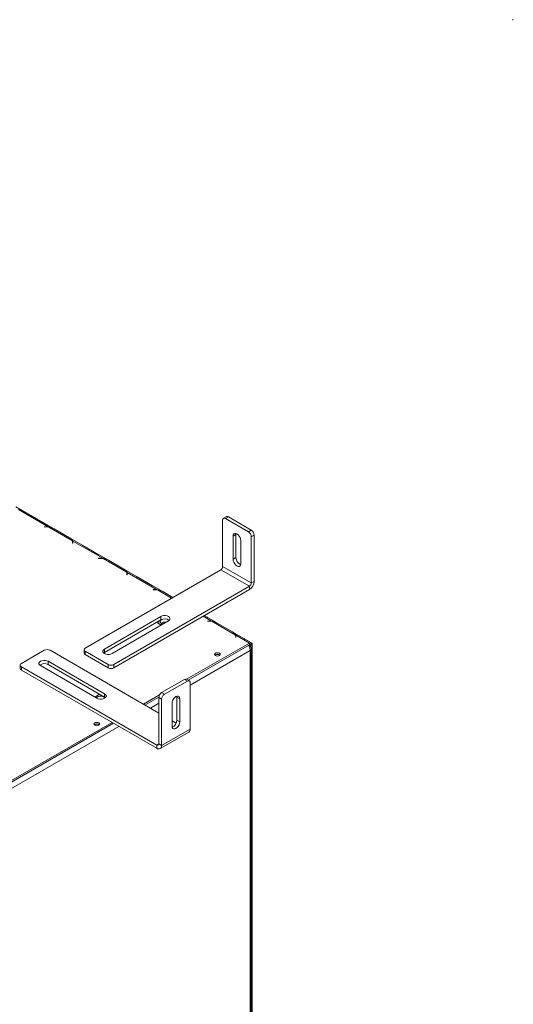
# Model space of a CAD drawing. Units: millimetres. Extents: x 95 to 5263, y 64 to 4101.
# Drawn here: x 3704 to 4162, y 852 to 1764 of the extents above; entities that cross this region are included whole.
import ezdxf

# ---------------------------------------------------------------- set-up
doc = ezdxf.new("R2010")
doc.units = ezdxf.units.MM
doc.header["$LTSCALE"] = 20
doc.layers.add('FORMAT', color=7, linetype='Continuous')

msp = doc.modelspace()

# ---------------------------------------------------------------- linework, layer by layer
at = {"color": 7, "linetype": 'Continuous', "lineweight": 15}
for p, q in [((3735.2340106, 1292.5136293), (3700.4329698, 1312.6038425)), ((3730.6001847, 1293.9206984), (3702.870349, 1309.9287917)), ((3726.5494218, 1297.5590754), (3712.2244128, 1305.8287271)), ((3892.186137, 1257.2783388), (3892.186137, 1300.1467314)), ((3895.6145902, 1303.3944146), (3892.9629398, 1301.8636494)), ((3897.4894378, 1303.2087594), (3894.8377874, 1301.6779942)), ((3894.8377874, 1301.6779942), (3916.0509908, 1289.4318725)), ((3897.4894378, 1303.2087594), (3918.7026412, 1290.9626377)), ((3728.9220619, 1294.0025637), (3726.8770132, 1294.0025637)), ((3726.8770132, 1294.0025637), (3726.8770132, 1293.8582418)), ((3726.8770132, 1293.8582418), (3728.8185085, 1293.8582418)), ((3730.6001847, 1293.6330214), (3730.6001847, 1293.9206984)), ((3752.9169975, 1281.0374766), (3730.9348944, 1293.7274746)), ((3735.8895764, 1292.1674052), (3750.2145853, 1283.8977536)), ((3901.9088552, 1285.3478415), (3904.5605056, 1286.8786067)), ((3904.5605056, 1286.8786067), (3904.6508411, 1287.7434637)), ((3904.5605056, 1265.4444104), (3904.5605056, 1286.8786067)), ((3916.0509908, 1289.4318725), (3918.7026412, 1290.9626377)), ((3921.3542917, 1286.3698445), (3918.7026412, 1284.8390793)), ((3921.3542917, 1243.5014519), (3921.3542917, 1286.3698445)), ((3785.6153688, 1263.4290903), (3750.814328, 1283.5193035)), ((3753.1435175, 1279.815713), (3753.1435175, 1278.6949116)), ((3753.1435175, 1278.6949116), (3753.3935175, 1278.6949116)), ((3780.9815429, 1264.8361594), (3753.2517072, 1280.8442528)), ((3753.2517072, 1280.8442528), (3753.2517072, 1279.3132387)), ((3753.3935175, 1278.6949116), (3753.3935175, 1279.8754931)), ((3776.9307799, 1268.4745364), (3762.605771, 1276.7441881)), ((3901.9088552, 1263.9136452), (3901.9088552, 1285.3478415)), ((3908.979923, 1281.2658009), (3908.979923, 1259.8316046)), ((3918.7026412, 1241.9706867), (3918.7026412, 1284.8390793)), ((3779.3034201, 1264.9180247), (3777.2583714, 1264.9180247)), ((3777.2583714, 1264.9180247), (3777.2583714, 1264.7737028)), ((3777.2583714, 1264.7737028), (3779.1998667, 1264.7737028)), ((3780.9815429, 1264.5484824), (3780.9815429, 1264.8361594)), ((3803.2983557, 1251.9529376), (3781.3162526, 1264.6429356)), ((3786.2709345, 1263.0828662), (3800.5959435, 1254.8132146)), ((3901.9088552, 1263.9136452), (3904.5605056, 1265.4444104)), ((3764.9069163, 1181.7602567), (3890.41837, 1254.2164766)), ((3835.9967269, 1234.3445513), (3801.1956861, 1254.4347645)), ((3803.5248757, 1250.731174), (3803.5248757, 1249.6103726)), ((3803.5248757, 1249.6103726), (3803.7748757, 1249.6103726)), ((3831.362901, 1235.7516204), (3803.6330654, 1251.7597138)), ((3803.6330654, 1251.7597138), (3803.6330654, 1250.2286998)), ((3803.7748757, 1249.6103726), (3803.7748757, 1250.7909541)), ((3890.41837, 1254.2164766), (3916.9348743, 1238.9088245)), ((3892.186137, 1257.2783388), (3918.7026412, 1241.9706867)), ((3827.3121381, 1239.3899974), (3812.9871291, 1247.6596491)), ((3918.7026412, 1241.9706867), (3921.3542917, 1243.5014519)), ((3791.4234206, 1166.4526046), (3916.9348743, 1238.9088245)), ((3791.4234206, 1163.3905765), (3916.9348743, 1235.8467964)), ((3829.6847783, 1235.8334857), (3827.6397295, 1235.8334857)), ((3827.6397295, 1235.8334857), (3827.6397295, 1235.6891638)), ((3827.6397295, 1235.6891638), (3829.5812249, 1235.6891638)), ((3831.362901, 1235.4639434), (3831.362901, 1235.7516204)), ((3836.6522927, 1233.9983273), (3846.024003, 1228.588154)), ((3916.9348743, 1235.8467964), (3916.9348743, 1238.9088245)), ((3782.5845859, 1180.7397465), (3834.9104877, 1210.9468467)), ((3782.5845859, 1177.6777185), (3834.9104877, 1207.8848186)), ((3841.9815555, 1206.8648061), (3789.6556537, 1176.657706)), ((3832.9024841, 1206.7256228), (3832.1821592, 1205.1737065)), ((3832.1821592, 1205.1737065), (3835.6171635, 1203.1907208)), ((3832.1821592, 1205.1737065), (3832.1821592, 1204.6633685)), ((3832.1821592, 1204.6633685), (3835.1751499, 1202.9355518)), ((3834.9104877, 1210.9468467), (3834.9104877, 1207.8848186)), ((3835.7059828, 1204.2620076), (3836.7045658, 1203.8184648)), ((3886.3780851, 1205.2600123), (3875.1646772, 1211.7333749)), ((3877.6934963, 1210.3054584), (3875.1923408, 1211.7493448)), ((3880.0661364, 1206.7489468), (3878.0210877, 1206.7489468)), ((3878.0210877, 1206.7489468), (3878.0210877, 1206.6046248)), ((3878.0210877, 1206.6046248), (3879.962583, 1206.6046248)), ((3881.7442592, 1206.3794045), (3881.7442592, 1206.6670814)), ((3904.061072, 1193.7838596), (3882.0789689, 1206.4738576)), ((3887.0336508, 1204.9137883), (3901.3586598, 1196.6441366)), ((3918.8097219, 1186.5376269), (3901.9584024, 1196.2656866)), ((3858.8201599, 1152.8030612), (3916.9348743, 1186.3519717)), ((3904.287592, 1192.5620961), (3904.287592, 1191.4412947)), ((3904.287592, 1191.4412947), (3904.537592, 1191.4412947)), ((3916.9348743, 1186.3519717), (3904.3957817, 1193.5906358)), ((3904.3957817, 1193.5906358), (3904.3957817, 1192.0596218)), ((3904.537592, 1191.4412947), (3904.537592, 1192.6218762)), ((3919.5865247, 1186.1211279), (3912.865962, 1190.0008262)), ((3916.9348743, 1186.3519717), (3916.9348743, 1184.8209577)), ((3918.9773008, 1186.4218056), (3917.9560876, 1184.8558746)), ((3918.2606995, 1185.3229673), (3918.2606995, 1184.0553263)), ((3918.294982, 1185.3755361), (3919.5865247, 1186.1211279)), ((3919.5865247, 1186.1211279), (3919.5865247, 1184.8207089)), ((3726.8999269, 1179.7192364), (3705.6867234, 1167.4731147)), ((3732.2032277, 1179.7192364), (3832.965944, 1121.5501584)), ((3763.8085668, 1180.2294915), (3763.8085668, 1177.1674634)), ((3764.9069163, 1178.6987262), (3786.1201198, 1166.4526046)), ((3764.9069163, 1178.6987262), (3764.9069163, 1175.6366982)), ((3781.8814332, 1177.1677122), (3782.5845859, 1177.6777185)), ((3782.5845859, 1180.7397465), (3782.5845859, 1177.6777185)), ((3860.1462006, 1152.0375542), (3916.9348743, 1184.8209577)), ((3917.6455839, 1183.3101375), (3915.9816786, 1184.2706896)), ((3917.6455839, 1183.3101375), (3916.8996236, 1182.8795037)), ((3917.6455839, 610.6676107), (3917.6455839, 1179.43932)), ((3917.7802472, 1184.9573851), (3917.9560876, 1184.8558746)), ((3919.5865247, 1184.8207089), (3918.2606995, 1184.0553263)), ((3918.2606995, 1184.0553263), (3918.2606995, 1182.6823061)), ((3918.7439335, 611.7937423), (3918.7439335, 1181.3747386)), ((3919.5865247, 1184.8207089), (3919.5865247, 614.2669771)), ((3730.4354608, 1169.514135), (3782.7613626, 1139.3070348)), ((3730.4354608, 1169.514135), (3730.4354608, 1166.4521069)), ((3764.9069163, 1175.6366982), (3786.1201198, 1163.3905765)), ((3704.5883738, 1165.9423495), (3704.5883738, 1162.8803214)), ((3705.6867234, 1164.4115843), (3831.1981771, 1091.9553644)), ((3705.6867234, 1164.4115843), (3705.6867234, 1161.3495562)), ((3705.6867234, 1161.3495562), (3831.1981771, 1088.8933363)), ((3775.6902948, 1135.2249943), (3723.3643929, 1165.4320944)), ((3730.4354608, 1166.4521069), (3782.7613626, 1136.2450068)), ((3786.1201198, 1163.3905765), (3786.1201198, 1166.4526046)), ((3791.4234206, 1166.4526046), (3791.4234206, 1163.3905765)), ((3856.8307979, 1152.6835138), (3835.6175945, 1140.4373921)), ((3859.4824483, 1151.1527486), (3838.2692449, 1138.9066269)), ((3859.4824483, 1151.1527486), (3856.8307979, 1152.6835138)), ((3861.3572959, 1151.3384038), (3858.7056455, 1152.869169)), ((3862.1340988, 1106.7530931), (3862.1340988, 1149.6214858)), ((3835.6175945, 1140.4373921), (3838.2692449, 1138.9066269)), ((3777.1811864, 1138.3302924), (3773.7461821, 1136.3473066)), ((3779.8694755, 1137.9144577), (3777.1811864, 1138.3302924)), ((3782.7613626, 1139.3070348), (3782.7613626, 1136.2450068)), ((3782.7613626, 1136.2450068), (3783.4645153, 1135.7350005)), ((3818.8243112, 1129.7139492), (3833.6348341, 1138.2638821)), ((3820.150352, 1128.9484422), (3833.0018399, 1136.3674483)), ((3835.6175945, 1134.3138337), (3832.965944, 1135.8445989)), ((3832.965944, 1092.9762062), (3832.965944, 1135.8445989)), ((3835.6175945, 1091.445441), (3835.6175945, 1134.3138337)), ((3845.3403127, 1130.7405553), (3845.3403127, 1109.306359)), ((3849.7597301, 1136.3533611), (3849.6693946, 1137.2182181)), ((3849.7597301, 1136.3533611), (3852.4113805, 1134.8225959)), ((3849.7597301, 1114.9191648), (3849.7597301, 1136.3533611)), ((3852.4113805, 1113.3883995), (3852.4113805, 1134.8225959)), ((3653.5412012, 1034.2980408), (3789.6557255, 1112.8752831)), ((3845.3403127, 1114.4065874), (3849.1260748, 1112.2211135)), ((3849.7597301, 1114.9191648), (3852.4113805, 1113.3883995)), ((3653.5412012, 1032.7670268), (3790.9817662, 1112.1097761)), ((3834.3229231, 1088.583911), (3860.8394274, 1103.8915631)), ((3862.1340988, 1106.7530931), (3835.6175945, 1091.445441)), ((3831.1981771, 1088.8933363), (3831.1981771, 1091.9553644)), ((3832.965944, 1092.9762062), (3835.6175945, 1091.445441))]:
    msp.add_line(p, q, dxfattribs=at)
at = {"color": 8, "linetype": 'Continuous', "lineweight": 15}
for p, q in [((3712.1967492, 1305.8127572), (3712.2244128, 1305.8287271)), ((3726.5217582, 1297.5431055), (3726.5494218, 1297.5590754)), ((3728.9220619, 1293.8579323), (3728.9220619, 1294.0025637)), ((3753.2517956, 1279.3129389), (3753.1435175, 1279.3754465)), ((3762.5781074, 1276.7282182), (3762.605771, 1276.7441881)), ((3776.9031164, 1268.4585666), (3776.9307799, 1268.4745364)), ((3779.3034201, 1264.7733933), (3779.3034201, 1264.9180247)), ((3803.6331538, 1250.2283999), (3803.5248757, 1250.2909075)), ((3812.9594656, 1247.6436792), (3812.9871291, 1247.6596491)), ((3827.2844745, 1239.3740276), (3827.3121381, 1239.3899974)), ((3829.6847783, 1235.6888543), (3829.6847783, 1235.8334857)), ((3844.8978681, 1227.9380502), (3831.6976107, 1235.5583966)), ((3881.7442592, 1206.6670814), (3874.0664539, 1211.0993841)), ((3877.6658327, 1210.2894886), (3877.6934963, 1210.3054584)), ((3880.0661364, 1206.6043153), (3880.0661364, 1206.7489468)), ((3904.3958701, 1192.0593219), (3904.287592, 1192.1218296)), ((3912.8382984, 1189.9848563), (3912.865962, 1190.0008262)), ((3917.6455839, 1179.43932), (3862.1340988, 1147.3932217)), ((3918.2606995, 1184.0553263), (3916.9346588, 1184.8208333)), ((3832.965944, 1130.5548044), (3825.1668468, 1126.0524814)), ((3795.9982611, 1109.2138153), (3655.7509099, 1028.2507427)), ((3832.965944, 1092.9758745), (3831.1981771, 1091.9553644))]:
    msp.add_line(p, q, dxfattribs=at)
at = {"color": 7, "linetype": 'Continuous', "lineweight": 15, "flags": 128}
for points in [[(3712.2244128, 1305.8287271), (3711.7191326, 1306.0995455), (3711.599598, 1306.1574853)], [(3727.1742366, 1297.1664378), (3727.054702, 1297.2465097), (3726.5494218, 1297.5590754)], [(3901.9088552, 1285.3478415), (3902.0818965, 1286.5095718), (3902.5840821, 1287.3577945), (3903.3662544, 1287.8094798), (3904.351849, 1287.8204134), (3905.4443891, 1287.3895253), (3906.5369292, 1286.5589935), (3907.5225238, 1285.4101165), (3908.3046961, 1284.0553543), (3908.8068817, 1282.6273205), (3908.979923, 1281.2658009)], [(3762.605771, 1276.7441881), (3762.1004907, 1277.0150065), (3761.9809562, 1277.0729463)], [(3777.5555948, 1268.0818988), (3777.4360602, 1268.1619707), (3776.9307799, 1268.4745364)], [(3908.979923, 1259.8316046), (3908.8068817, 1258.6698743), (3908.3046961, 1257.8216516), (3907.5225238, 1257.3699663), (3906.5369292, 1257.3590326), (3905.4443891, 1257.7899208), (3904.351849, 1258.6204525), (3903.3662544, 1259.7693295), (3902.5840821, 1261.1240917), (3902.0818965, 1262.5521256), (3901.9088552, 1263.9136452)], [(3812.9871291, 1247.6596491), (3812.4818489, 1247.9304675), (3812.3623143, 1247.9884073)], [(3827.9369529, 1238.9973598), (3827.8174183, 1239.0774317), (3827.3121381, 1239.3899974)], [(3835.789844, 1208.2892591), (3835.7059828, 1208.2419972), (3834.8094716, 1207.5296577), (3834.3381477, 1206.6922524), (3834.3381477, 1205.8117524), (3834.8094716, 1204.9743471), (3835.7059828, 1204.2620076)], [(3834.9104877, 1210.9468467), (3836.1760691, 1211.477662), (3837.6638493, 1211.7567281), (3839.2281939, 1211.7567281), (3840.7159741, 1211.477662), (3841.9815555, 1210.9468467), (3842.9010542, 1210.2162421), (3843.3844633, 1209.3573649), (3843.3844633, 1208.4542879), (3842.9010542, 1207.5954107), (3841.9815555, 1206.8648061)], [(3878.3183111, 1209.9128208), (3878.1987765, 1209.9928927), (3877.6934963, 1210.3054584)], [(3912.865962, 1190.0008262), (3912.3606817, 1190.2716446), (3912.2411472, 1190.3295844)], [(3789.6556537, 1176.657706), (3788.3900723, 1176.1268907), (3786.9022921, 1175.8478245), (3785.3379475, 1175.8478245), (3783.8501673, 1176.1268907), (3782.5845859, 1176.657706), (3781.6650872, 1177.3883106), (3781.1816781, 1178.2471878), (3781.1816781, 1179.1502647), (3781.6650872, 1180.0091419), (3782.5845859, 1180.7397465)], [(3885.4280312, 1176.9908711), (3884.8454545, 1176.487541), (3884.6408807, 1175.8938227), (3884.8454545, 1175.3001044), (3885.4280312, 1174.7967743), (3886.299919, 1174.4604599), (3887.3283807, 1174.342362), (3888.3568424, 1174.4604599), (3889.2287302, 1174.7967743), (3889.8113069, 1175.3001044), (3890.0158807, 1175.8938227), (3889.8113069, 1176.487541), (3889.2287302, 1176.9908711), (3888.3568424, 1177.3271855), (3887.3283807, 1177.4452834), (3886.299919, 1177.3271855), (3885.4280312, 1176.9908711)], [(3723.3643929, 1165.4320944), (3722.4448942, 1166.162699), (3721.9614851, 1167.0215762), (3721.9614851, 1167.9246532), (3722.4448942, 1168.7835304), (3723.3643929, 1169.514135), (3724.6299744, 1170.0449503), (3726.1177545, 1170.3240164), (3727.6820992, 1170.3240164), (3729.1698794, 1170.0449503), (3730.4354608, 1169.514135)], [(3782.7613626, 1139.3070348), (3783.6808613, 1138.5764303), (3784.1642704, 1137.717553), (3784.1642704, 1136.8144761), (3783.6808613, 1135.9555989), (3782.7613626, 1135.2249943), (3781.4957812, 1134.694179), (3780.008001, 1134.4151129), (3778.4436563, 1134.4151129), (3776.9558762, 1134.694179), (3775.6902948, 1135.2249943)], [(3852.4113805, 1134.8225959), (3852.2383392, 1135.9843262), (3851.7361536, 1136.8325489), (3850.9539813, 1137.2842342), (3849.9683867, 1137.2951678), (3848.8758466, 1136.8642796), (3847.7833065, 1136.0337479), (3846.7977119, 1134.8848709), (3846.0155396, 1133.5301087), (3845.513354, 1132.1020749), (3845.3403127, 1130.7405553)], [(3773.6167715, 1112.4436047), (3773.0341947, 1111.9402747), (3772.8296209, 1111.3465563), (3773.0341947, 1110.752838), (3773.6167715, 1110.2495079), (3774.4886592, 1109.9131935), (3775.5171209, 1109.7950956), (3776.5455827, 1109.9131935), (3777.4174704, 1110.2495079), (3778.0000472, 1110.752838), (3778.2046209, 1111.3465563), (3778.0000472, 1111.9402747), (3777.4174704, 1112.4436047), (3776.5455827, 1112.7799192), (3775.5171209, 1112.8980171), (3774.4886592, 1112.7799192), (3773.6167715, 1112.4436047)], [(3845.3403127, 1109.306359), (3845.513354, 1108.1446287), (3846.0155396, 1107.2964059), (3846.7977119, 1106.8447207), (3847.7833065, 1106.833787), (3848.8758466, 1107.2646752), (3849.9683867, 1108.0952069), (3850.9539813, 1109.2440839), (3851.7361536, 1110.5988461), (3852.2383392, 1112.02688), (3852.4113805, 1113.3883995)]]:
    msp.add_lwpolyline(points, dxfattribs=at)
at = {"color": 7, "linetype": 'Continuous', "lineweight": 15}
for centre, radius, start, end in [((3893.8026658, 1300.4089584), 1.6376595, 50.7967147643, 189.2140369904), ((3896.3909876, 1301.6754544), 1.8861646, 54.3824225249, 114.3071190461), ((3728.8248587, 1276.7694396), 17.0888033, 82.9073169256, 90.0212909228), ((3728.9252097, 1276.8265945), 17.1759695, 84.4037066355, 90.0105002086), ((3729.4915126, 1280.4954714), 13.3104943, 61.2702978709, 83.7746393589), ((3912.9455809, 1284.5771011), 5.763018, 2.6054784857, 57.39452166), ((3915.5972313, 1286.1078663), 5.763018, 2.6054784857, 57.39452166), ((3747.5250697, 1278.6499094), 5.8968943, 23.8839535599, 62.864898808), ((3749.676062, 1279.804713), 3.467473, 0.1817613154, 20.8254504276), ((3749.9763824, 1279.8700405), 3.4171394, 0.0914248714, 16.5645779697), ((3749.9305216, 1278.3291236), 3.4639221, 6.0616998998, 16.5053147531), ((3779.2062168, 1247.6849006), 17.0888033, 82.9073169256, 90.0212909228), ((3779.3065678, 1247.7420555), 17.1759695, 84.4037066355, 90.0105002086), ((3779.8728708, 1251.4109324), 13.3104943, 61.2702978709, 83.7746393589), ((3911.7109348, 1265.5376942), 7.1510377, 180.7474326006, 246.7629136008), ((3797.9064278, 1249.5653704), 5.8968943, 23.8839535599, 62.864898808), ((3800.0574201, 1250.7201741), 3.467473, 0.1817613154, 20.8254504276), ((3800.3577406, 1250.7855015), 3.4171394, 0.0914248714, 16.5645779697), ((3800.3118797, 1249.2445846), 3.4639221, 6.0616998997, 16.5053147532), ((3888.3480967, 1257.4529909), 3.842012, 302.60547834, 357.3945215143), ((3911.759191, 1243.9380822), 9.60503, 302.60547834, 357.3945215144), ((3914.864601, 1242.1453388), 3.842012, 302.60547834, 357.3945215143), ((3829.587575, 1218.6003617), 17.0888033, 82.9073169256, 90.0212909228), ((3829.687926, 1218.6575166), 17.1759695, 84.4037066355, 90.0105002086), ((3830.2542289, 1222.3263934), 13.3104943, 61.2702978709, 83.7746393589), ((3838.4049429, 1201.6444241), 7.1521843, 53.2456257408, 119.2476680499), ((3839.0861947, 1198.7875181), 6.9784956, 82.6506636594, 123.6965883763), ((3879.9689332, 1189.5158227), 17.0888033, 82.9073169257, 90.0212909228), ((3880.0692841, 1189.5729776), 17.1759695, 84.4037066354, 90.0105002086), ((3880.6355871, 1193.2418544), 13.3104943, 61.2702978709, 83.7746393589), ((3898.6691441, 1191.3962925), 5.8968943, 23.8839535599, 62.864898808), ((3900.8201365, 1192.5510961), 3.467473, 0.1817613154, 20.8254504275), ((3901.1204569, 1192.6164236), 3.4171394, 0.0914248713, 16.5645779697), ((3901.0745961, 1191.0755067), 3.4639221, 6.0616998997, 16.5053147532), ((3918.0059124, 1184.9296653), 1.7804713, 56.935734048, 126.9808092504), ((3729.5515773, 1174.6015698), 5.7638322, 62.6096722366, 117.3903277634), ((3765.6852808, 1177.3546123), 1.8860223, 185.6947992512, 245.6253417064), ((3765.4878927, 1180.2294915), 1.6373074, 110.7834207995, 249.2165792005), ((3917.4703933, 1184.1098045), 0.8902357, 56.9357340481, 126.9808092504), ((3706.2676998, 1165.9423495), 1.6373074, 110.7834207995, 249.2165792005), ((3726.9410056, 1160.2117125), 7.1521843, 60.7523319502, 126.7543742581), ((3887.3283807, 1172.3481277), 3.6323157, 49.9429224755, 130.0570775251), ((3887.3283807, 1172.0179925), 3.8110933, 53.2621644303, 126.7378355642), ((3706.4650878, 1163.0674704), 1.8860223, 185.6947992512, 245.6253417064), ((3788.7717702, 1171.5702711), 5.7638322, 242.6096722366, 297.3903277634), ((3788.7717702, 1168.5082431), 5.7638322, 242.6096722366, 297.3903277634), ((3857.9292481, 1151.1502088), 1.8861646, 65.6928809541, 125.6175774751), ((3860.5175699, 1149.8837127), 1.6376595, 350.7859630095, 129.2032852358), ((3838.7230044, 1135.5826207), 5.763018, 122.60547834, 177.3945215144), ((3779.0379936, 1130.48059), 6.7174318, 50.083476331, 128.7479316263), ((3841.3746548, 1134.0518555), 5.763018, 122.60547834, 177.3945215143), ((3842.6093009, 1115.0124485), 7.1510377, 293.2370863985, 359.2525673995), ((3775.5171209, 1107.8008615), 3.6323156, 49.9429194609, 130.0570805856), ((3775.5171209, 1107.4707264), 3.8110931, 53.2621569688, 126.7378431415), ((3859.0715869, 1106.415051), 3.0811121, 305.0133328747, 6.2988475187), ((3831.8882581, 1092.8013883), 1.091773, 230.7967147643, 9.2140369904), ((3832.9233797, 1091.0083961), 2.7294325, 230.7967147643, 9.2140369905)]:
    msp.add_arc(centre, radius, start, end, dxfattribs=at)
for points, knots in [([(3734.4897168, 1292.8267808), (3734.3044047, 1292.9286366), (3733.7280372, 1293.2454338), (3732.3848567, 1293.7337899), (3731.2477813, 1293.8528757), (3730.6001847, 1293.9206984)], [0, 0, 0, 0, 0.1694287431, 0.5269662005, 1, 1, 1, 1]), ([(3753.2517072, 1280.8442528), (3753.1867659, 1281.1970418), (3753.0765068, 1281.796016), (3752.5080511, 1282.5238183), (3751.5239449, 1283.0911611), (3750.8527515, 1283.4781079)], [0, 0, 0, 0, 0.3130232178, 0.5314588231, 1, 1, 1, 1]), ([(3784.871075, 1263.7422418), (3784.6857629, 1263.8440976), (3784.1093954, 1264.1608948), (3782.7662148, 1264.649251), (3781.6291394, 1264.7683367), (3780.9815429, 1264.8361594)], [0, 0, 0, 0, 0.1694287431, 0.52696620047, 1, 1, 1, 1]), ([(3803.6330654, 1251.7597138), (3803.568124, 1252.1125028), (3803.457865, 1252.711477), (3802.8894093, 1253.4392794), (3801.905303, 1254.0066222), (3801.2341096, 1254.393569)], [0, 0, 0, 0, 0.3130232178, 0.5314588231, 1, 1, 1, 1]), ([(3835.2524331, 1234.6577028), (3835.067121, 1234.7595586), (3834.4907535, 1235.0763558), (3833.147573, 1235.564712), (3832.0104976, 1235.6837977), (3831.362901, 1235.7516204)], [0, 0, 0, 0, 0.1694287431, 0.5269662005, 1, 1, 1, 1]), ([(3885.6337913, 1205.5731639), (3885.4484792, 1205.6750196), (3884.8721117, 1205.9918168), (3883.5289312, 1206.480173), (3882.3918557, 1206.5992587), (3881.7442592, 1206.6670814)], [0, 0, 0, 0, 0.1694287431, 0.5269662005, 1, 1, 1, 1]), ([(3904.3957817, 1193.5906358), (3904.3308403, 1193.9434248), (3904.2205813, 1194.542399), (3903.6521256, 1195.2702014), (3902.6680194, 1195.8375442), (3901.996826, 1196.224491)], [0, 0, 0, 0, 0.3130232178, 0.5314588231, 1, 1, 1, 1]), ([(3915.8976541, 1184.2221832), (3916.0792383, 1184.046909), (3916.5114023, 1183.6297624), (3917.098543, 1182.6234282), (3917.5473223, 1181.3959607), (3917.7165618, 1180.2865624), (3917.6648373, 1179.6691418), (3917.6455839, 1179.43932)], [0, 0, 0, 0, 0.16783800904, 0.39944853597, 0.63105908663, 0.86266954071, 1, 1, 1, 1]), ([(3917.6455839, 1179.43932), (3917.7873304, 1179.5585148), (3918.0749336, 1179.8003609), (3918.3945436, 1180.2098435), (3918.6229316, 1180.647312), (3918.7423273, 1181.0987016), (3918.7533084, 1181.5605542), (3918.6547389, 1182.0138696), (3918.4482867, 1182.4563242), (3918.1827495, 1182.8141295), (3917.9062731, 1183.0983256), (3917.7327684, 1183.2392995), (3917.6455839, 1183.3101375)], [0, 0, 0, 0, 0.1073354282, 0.2177832479, 0.325123228, 0.4355760069, 0.542915997, 0.6533687878, 0.7607087332, 0.8711614769, 0.9352599416, 1, 1, 1, 1])]:
    msp.add_open_spline(points, degree=3, knots=knots, dxfattribs=at)
at = {"layer": 'FORMAT'}
msp.add_line((4161.6165179, 1763.5096923), (4160.8085403, 1763.5096923), dxfattribs=at)

doc.saveas('drawing.dxf')
